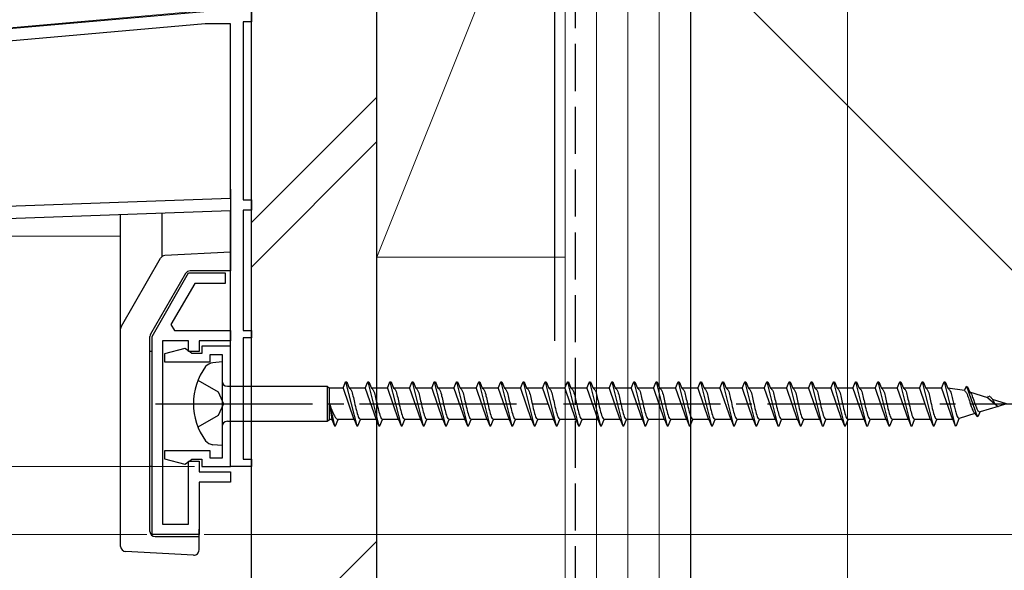
# Model space of a CAD drawing. Extents: x 0 to 1413, y 0 to 2096.
# Drawn here: x 255 to 349, y 1094 to 1146 of the extents above; entities that cross this region are included whole.
import ezdxf

# ---------------------------------------------------------------- set-up
doc = ezdxf.new("R2010")
doc.units = 0
doc.linetypes.add('YCENTER_1', pattern=[13, 10, -1, 1, -1])
doc.linetypes.add('YHIDDEN_1', pattern=[4, 3, -1])
for name, color, linetype, lineweight in [('YKK_11', 7, 'CONTINUOUS', 30), ('YKK_12', 2, 'CONTINUOUS', 13), ('YKK_13', 4, 'CONTINUOUS', 30), ('YKK_D', 6, 'CONTINUOUS', 13), ('YSS_K', 3, 'CONTINUOUS', 13), ('YSS_KE', 3, 'CONTINUOUS', 30)]:
    doc.layers.add(name, color=color, linetype=linetype, lineweight=lineweight)

msp = doc.modelspace()

# ---------------------------------------------------------------- linework, layer by layer
at = {"layer": 'YKK_11', "linetype": 'ByBlock', "lineweight": -2, "ltscale": 0.5}
for p, q in [((153.87, 1136.622), (273.2, 1147.062)), ((277, 1147.002), (277, 1146.002)), ((277, 1146.002), (276.2, 1146.002)), ((276.2, 1146.002), (276.2, 1129.002)), ((272.568, 1145.802), (250.166, 1143.842)), ((275, 1145.802), (272.568, 1145.802)), ((275, 1129.135), (275, 1145.802)), ((233.979, 1127.702), (275, 1129.135)), ((276.2, 1129.002), (277, 1129.002)), ((277, 1129.002), (277, 1128.002)), ((277, 1128.002), (276.2, 1128.002)), ((276.2, 1128.002), (276.2, 1116.502)), ((275, 1127.934), (234, 1126.502)), ((275, 1103.502), (275, 1127.934)), ((267.499, 1115.939), (270.999, 1122.001)), ((270.999, 1122.001), (274.499, 1122.001)), ((274.499, 1122.001), (274.499, 1121.001)), ((271.577, 1121.001), (269.306, 1117.068)), ((274.499, 1121.001), (271.577, 1121.001)), ((269.306, 1117.068), (269.633, 1116.501)), ((267.499, 1097.001), (267.499, 1115.939)), ((269.633, 1116.501), (274.999, 1116.501)), ((274.999, 1116.501), (274.999, 1115.501)), ((276.2, 1116.502), (277, 1116.502)), ((277, 1115.802), (276.2, 1115.802)), ((276.2, 1115.802), (276.2, 1104.202)), ((277, 1116.502), (277, 1115.802)), ((270.999, 1115.501), (268.499, 1115.501)), ((268.499, 1115.501), (268.499, 1098.001)), ((270.999, 1114.501), (270.999, 1115.501)), ((274.999, 1115.501), (271.999, 1115.501)), ((271.999, 1115.501), (271.999, 1114.501)), ((275.002, 1115.001), (272.252, 1115.001)), ((272.252, 1115.001), (272.252, 1114.301)), ((275.002, 1103.501), (275.002, 1115.001)), ((270.624, 1114.79), (268.702, 1114.275)), ((268.702, 1114.275), (268.702, 1113.501)), ((270.997, 1114.551), (270.624, 1114.79)), ((271.293, 1114.301), (270.997, 1114.551)), ((271.999, 1114.501), (270.999, 1114.501)), ((272.252, 1114.301), (271.293, 1114.301)), ((273.052, 1113.501), (273.052, 1114.201)), ((273.052, 1114.201), (274.202, 1114.201)), ((274.202, 1114.201), (274.202, 1104.301)), ((268.702, 1113.501), (273.052, 1113.501)), ((273.052, 1105.001), (268.702, 1105.001)), ((268.702, 1105.001), (268.702, 1104.228)), ((273.052, 1104.301), (273.052, 1105.001)), ((268.702, 1104.228), (270.624, 1103.712)), ((270.624, 1103.712), (270.997, 1103.952)), ((270.997, 1103.952), (271.293, 1104.201)), ((270.999, 1098.001), (270.999, 1104.001)), ((270.999, 1104.001), (271.999, 1104.001)), ((271.293, 1104.201), (272.252, 1104.201)), ((271.999, 1104.001), (271.999, 1103.001)), ((272.252, 1104.201), (272.252, 1103.501)), ((272.252, 1103.501), (275.002, 1103.501)), ((274.202, 1104.301), (273.052, 1104.301)), ((277, 1103.502), (275, 1103.502)), ((276.2, 1104.202), (277, 1104.202)), ((277, 1104.202), (277, 1103.502)), ((271.999, 1103.001), (274.999, 1103.001)), ((274.999, 1103.001), (274.999, 1102.001)), ((274.999, 1102.001), (271.999, 1102.001)), ((271.999, 1102.001), (271.999, 1097.001)), ((268.499, 1098.001), (270.999, 1098.001)), ((271.999, 1097.001), (267.499, 1097.001))]:
    msp.add_line(p, q, dxfattribs=at)
at = {"layer": 'YKK_12', "ltscale": 0.5}
for p, q in [((277, 1191.502), (277, 1103.502)), ((272.971, 1147.1), (185.2, 1139.421)), ((202.001, 1125.502), (264.499, 1125.502)), ((275, 1103.502), (275, 1125.502)), ((275, 1103.502), (277, 1103.502))]:
    msp.add_line(p, q, dxfattribs=at)
at = {"layer": 'YKK_13', "ltscale": 1.5}
for p, q in [((274.997, 1130.001), (274.998, 1122.202)), ((264.5, 1095.868), (264.498, 1127.567)), ((268.458, 1123.575), (268.458, 1127.706)), ((264.566, 1116.916), (268.322, 1123.423)), ((274.998, 1124.002), (268.729, 1123.673)), ((270.706, 1121.951), (267.365, 1116.165)), ((274.998, 1122.202), (271.139, 1122.201)), ((267.299, 1097.301), (267.298, 1115.915)), ((267.498, 1114.504), (267.298, 1114.504)), ((267.499, 1103.501), (267.498, 1114.504)), ((274.202, 1113.501), (273.302, 1113.42)), ((274.202, 1113.501), (274.202, 1105.501)), ((274.702, 1111.176), (284.251, 1111.176)), ((284.251, 1111.176), (284.475, 1111.001)), ((284.251, 1111.176), (284.251, 1107.826)), ((285.766, 1111.001), (286.015, 1111.601)), ((286.015, 1111.601), (286.115, 1111.601)), ((286.015, 1111.601), (287.075, 1107.401)), ((286.115, 1111.601), (286.363, 1111.001)), ((287.886, 1111.001), (288.135, 1111.601)), ((288.135, 1111.601), (288.235, 1111.601)), ((288.135, 1111.601), (289.195, 1107.401)), ((288.235, 1111.601), (288.483, 1111.001)), ((290.006, 1111.001), (290.255, 1111.601)), ((290.255, 1111.601), (290.355, 1111.601)), ((290.255, 1111.601), (291.315, 1107.401)), ((290.355, 1111.601), (290.603, 1111.001)), ((292.126, 1111.001), (292.375, 1111.601)), ((292.375, 1111.601), (292.475, 1111.601)), ((292.375, 1111.601), (293.435, 1107.401)), ((292.475, 1111.601), (292.723, 1111.001)), ((294.246, 1111.001), (294.495, 1111.601)), ((294.495, 1111.601), (294.595, 1111.601)), ((294.495, 1111.601), (295.555, 1107.401)), ((294.595, 1111.601), (294.843, 1111.001)), ((296.366, 1111.001), (296.615, 1111.601)), ((296.615, 1111.601), (296.715, 1111.601)), ((296.615, 1111.601), (297.675, 1107.401)), ((296.715, 1111.601), (296.963, 1111.001)), ((298.486, 1111.001), (298.735, 1111.601)), ((298.735, 1111.601), (298.835, 1111.601)), ((298.735, 1111.601), (299.795, 1107.401)), ((298.835, 1111.601), (299.083, 1111.001)), ((300.606, 1111.001), (300.855, 1111.601)), ((300.855, 1111.601), (300.955, 1111.601)), ((300.855, 1111.601), (301.915, 1107.401)), ((300.955, 1111.601), (301.203, 1111.001)), ((302.726, 1111.001), (302.975, 1111.601)), ((302.975, 1111.601), (303.075, 1111.601)), ((302.975, 1111.601), (304.035, 1107.401)), ((303.075, 1111.601), (303.323, 1111.001)), ((304.846, 1111.001), (305.095, 1111.601)), ((305.095, 1111.601), (305.195, 1111.601)), ((305.095, 1111.601), (306.155, 1107.401)), ((305.195, 1111.601), (305.443, 1111.001)), ((306.966, 1111.001), (307.215, 1111.601)), ((307.215, 1111.601), (307.315, 1111.601)), ((307.215, 1111.601), (308.275, 1107.401)), ((307.315, 1111.601), (307.563, 1111.001)), ((309.086, 1111.001), (309.335, 1111.601)), ((309.335, 1111.601), (309.435, 1111.601)), ((309.335, 1111.601), (310.395, 1107.401)), ((309.435, 1111.601), (309.683, 1111.001)), ((311.206, 1111.001), (311.455, 1111.601)), ((311.455, 1111.601), (311.555, 1111.601)), ((311.455, 1111.601), (312.515, 1107.401)), ((311.555, 1111.601), (311.803, 1111.001)), ((313.326, 1111.001), (313.575, 1111.601)), ((313.575, 1111.601), (313.675, 1111.601)), ((313.575, 1111.601), (314.635, 1107.401)), ((313.675, 1111.601), (313.923, 1111.001)), ((315.446, 1111.001), (315.695, 1111.601)), ((315.695, 1111.601), (315.795, 1111.601)), ((315.695, 1111.601), (316.755, 1107.401)), ((315.795, 1111.601), (316.043, 1111.001)), ((317.566, 1111.001), (317.815, 1111.601)), ((317.815, 1111.601), (317.915, 1111.601)), ((317.815, 1111.601), (318.875, 1107.401)), ((317.915, 1111.601), (318.163, 1111.001)), ((319.686, 1111.001), (319.935, 1111.601)), ((319.935, 1111.601), (320.035, 1111.601)), ((319.935, 1111.601), (320.995, 1107.401)), ((320.035, 1111.601), (320.283, 1111.001)), ((321.806, 1111.001), (322.055, 1111.601)), ((322.055, 1111.601), (322.155, 1111.601)), ((322.055, 1111.601), (323.115, 1107.401)), ((322.155, 1111.601), (322.403, 1111.001)), ((323.926, 1111.001), (324.175, 1111.601)), ((324.175, 1111.601), (324.275, 1111.601)), ((324.175, 1111.601), (325.235, 1107.401)), ((324.275, 1111.601), (324.523, 1111.001)), ((326.046, 1111.001), (326.295, 1111.601)), ((326.295, 1111.601), (326.395, 1111.601)), ((326.295, 1111.601), (327.355, 1107.401)), ((326.395, 1111.601), (326.643, 1111.001)), ((328.166, 1111.001), (328.415, 1111.601)), ((328.415, 1111.601), (328.515, 1111.601)), ((328.415, 1111.601), (329.475, 1107.401)), ((328.515, 1111.601), (328.763, 1111.001)), ((330.286, 1111.001), (330.535, 1111.601)), ((330.535, 1111.601), (330.635, 1111.601)), ((330.535, 1111.601), (331.595, 1107.401)), ((330.635, 1111.601), (330.883, 1111.001)), ((332.406, 1111.001), (332.655, 1111.601)), ((332.655, 1111.601), (332.755, 1111.601)), ((332.655, 1111.601), (333.715, 1107.401)), ((332.755, 1111.601), (333.003, 1111.001)), ((334.526, 1111.001), (334.775, 1111.601)), ((334.775, 1111.601), (334.875, 1111.601)), ((334.775, 1111.601), (335.835, 1107.401)), ((334.875, 1111.601), (335.123, 1111.001)), ((336.646, 1111.001), (336.895, 1111.601)), ((336.895, 1111.601), (336.995, 1111.601)), ((336.895, 1111.601), (337.955, 1107.401)), ((336.995, 1111.601), (337.243, 1111.001)), ((338.766, 1111.001), (339.015, 1111.601)), ((339.015, 1111.601), (339.115, 1111.601)), ((339.015, 1111.601), (340.075, 1107.401)), ((339.115, 1111.601), (339.363, 1111.001)), ((340.886, 1111.001), (341.135, 1111.601)), ((341.135, 1111.601), (341.235, 1111.601)), ((341.135, 1111.601), (342.195, 1107.401)), ((341.235, 1111.601), (341.483, 1111.001)), ((343.006, 1111.001), (343.255, 1111.601)), ((343.255, 1111.601), (343.355, 1111.601)), ((343.255, 1111.601), (344.315, 1107.401)), ((343.355, 1111.601), (343.603, 1111.001)), ((345.199, 1110.752), (345.375, 1111.176)), ((345.375, 1111.176), (345.475, 1111.132)), ((345.375, 1111.176), (346.398, 1108.283)), ((345.475, 1111.132), (345.696, 1110.597)), ((284.475, 1108.001), (284.475, 1111.001)), ((285.766, 1111.001), (284.475, 1111.001)), ((285.766, 1111.001), (286.806, 1108.001)), ((286.363, 1111.001), (286.393, 1110.996)), ((287.886, 1111.001), (286.363, 1111.001)), ((287.886, 1111.001), (287.915, 1110.996)), ((287.886, 1111.001), (288.926, 1108.001)), ((288.483, 1111.001), (288.513, 1110.996)), ((290.006, 1111.001), (288.483, 1111.001)), ((290.006, 1111.001), (290.035, 1110.996)), ((290.006, 1111.001), (291.046, 1108.001)), ((292.126, 1111.001), (290.603, 1111.001)), ((290.603, 1111.001), (290.633, 1110.996)), ((292.126, 1111.001), (293.166, 1108.001)), ((294.246, 1111.001), (292.723, 1111.001)), ((292.723, 1111.001), (292.753, 1110.996)), ((294.246, 1111.001), (295.286, 1108.001)), ((294.843, 1111.001), (294.873, 1110.996)), ((296.366, 1111.001), (294.843, 1111.001)), ((296.366, 1111.001), (297.406, 1108.001)), ((296.963, 1111.001), (296.993, 1110.996)), ((298.486, 1111.001), (296.963, 1111.001)), ((297.316, 1110.251), (297.346, 1110.135)), ((298.486, 1111.001), (299.526, 1108.001)), ((300.606, 1111.001), (299.083, 1111.001)), ((299.083, 1111.001), (299.113, 1110.996)), ((300.606, 1111.001), (301.646, 1108.001)), ((301.203, 1111.001), (301.233, 1110.996)), ((302.726, 1111.001), (301.203, 1111.001)), ((302.726, 1111.001), (303.766, 1108.001)), ((303.323, 1111.001), (303.353, 1110.996)), ((304.846, 1111.001), (303.323, 1111.001)), ((304.846, 1111.001), (305.886, 1108.001)), ((306.966, 1111.001), (305.443, 1111.001)), ((305.443, 1111.001), (305.473, 1110.996)), ((306.966, 1111.001), (308.006, 1108.001)), ((307.563, 1111.001), (307.593, 1110.996)), ((309.086, 1111.001), (307.563, 1111.001)), ((309.086, 1111.001), (310.126, 1108.001)), ((311.206, 1111.001), (309.683, 1111.001)), ((309.683, 1111.001), (309.713, 1110.996)), ((311.206, 1111.001), (312.246, 1108.001)), ((311.803, 1111.001), (311.833, 1110.996)), ((313.326, 1111.001), (311.803, 1111.001)), ((313.326, 1111.001), (314.366, 1108.001)), ((315.446, 1111.001), (313.923, 1111.001)), ((313.923, 1111.001), (313.953, 1110.996)), ((315.446, 1111.001), (316.486, 1108.001)), ((316.043, 1111.001), (316.073, 1110.996)), ((317.566, 1111.001), (316.043, 1111.001)), ((317.566, 1111.001), (318.606, 1108.001)), ((319.686, 1111.001), (318.163, 1111.001)), ((318.163, 1111.001), (318.193, 1110.996)), ((319.686, 1111.001), (320.726, 1108.001)), ((320.283, 1111.001), (320.313, 1110.996)), ((321.806, 1111.001), (320.283, 1111.001)), ((321.806, 1111.001), (322.846, 1108.001)), ((322.403, 1111.001), (322.433, 1110.996)), ((323.926, 1111.001), (322.403, 1111.001)), ((323.926, 1111.001), (324.966, 1108.001)), ((326.046, 1111.001), (324.523, 1111.001)), ((324.523, 1111.001), (324.553, 1110.996)), ((326.046, 1111.001), (327.086, 1108.001)), ((328.166, 1111.001), (326.643, 1111.001)), ((326.643, 1111.001), (326.673, 1110.996)), ((328.166, 1111.001), (329.206, 1108.001)), ((328.763, 1111.001), (328.793, 1110.996)), ((330.286, 1111.001), (328.763, 1111.001)), ((330.286, 1111.001), (331.326, 1108.001)), ((330.883, 1111.001), (330.913, 1110.996)), ((332.406, 1111.001), (330.883, 1111.001)), ((332.406, 1111.001), (333.446, 1108.001)), ((334.526, 1111.001), (333.003, 1111.001)), ((333.003, 1111.001), (333.033, 1110.996)), ((334.526, 1111.001), (335.566, 1108.001)), ((335.123, 1111.001), (335.153, 1110.996)), ((336.646, 1111.001), (335.123, 1111.001)), ((336.646, 1111.001), (337.686, 1108.001)), ((337.243, 1111.001), (337.273, 1110.996)), ((338.766, 1111.001), (337.243, 1111.001)), ((338.766, 1111.001), (339.806, 1108.001)), ((340.886, 1111.001), (339.363, 1111.001)), ((339.363, 1111.001), (339.393, 1110.996)), ((340.886, 1111.001), (341.926, 1108.001)), ((343.006, 1111.001), (341.483, 1111.001)), ((341.483, 1111.001), (341.513, 1110.996)), ((343.006, 1111.001), (343.035, 1110.996)), ((343.006, 1111.001), (344.046, 1108.001)), ((343.603, 1111.001), (343.634, 1110.993)), ((345.199, 1110.752), (343.603, 1111.001)), ((347.416, 1110.059), (345.696, 1110.597)), ((345.696, 1110.597), (345.724, 1110.584)), ((345.724, 1110.584), (345.752, 1110.563)), ((347.416, 1110.059), (347.495, 1110.248)), ((284.475, 1109.501), (284.706, 1108.001)), ((284.475, 1109.501), (284.955, 1107.401)), ((348.399, 1109.25), (346.693, 1108.717)), ((347.416, 1110.059), (348.273, 1109.341)), ((349.202, 1109.501), (347.858, 1109.921)), ((349.202, 1109.501), (348.399, 1109.25)), ((346.176, 1108.556), (344.699, 1108.094)), ((346.141, 1108.657), (346.176, 1108.556)), ((346.176, 1108.556), (346.398, 1108.283)), ((346.4, 1108.276), (346.535, 1108.335)), ((346.535, 1108.335), (346.693, 1108.717)), ((346.61, 1108.719), (346.638, 1108.712)), ((274.702, 1107.826), (284.251, 1107.826)), ((284.251, 1107.826), (284.475, 1108.001)), ((284.706, 1108.001), (284.475, 1108.001)), ((284.706, 1108.001), (284.955, 1107.401)), ((284.955, 1107.401), (285.055, 1107.401)), ((285.055, 1107.401), (285.303, 1108.001)), ((286.826, 1108.001), (285.303, 1108.001)), ((286.797, 1108.007), (286.826, 1108.001)), ((286.826, 1108.001), (287.075, 1107.401)), ((287.075, 1107.401), (287.175, 1107.401)), ((287.175, 1107.401), (287.423, 1108.001)), ((288.946, 1108.001), (287.423, 1108.001)), ((288.887, 1108.024), (288.917, 1108.007)), ((288.917, 1108.007), (288.946, 1108.001)), ((288.946, 1108.001), (289.195, 1107.401)), ((289.195, 1107.401), (289.295, 1107.401)), ((289.295, 1107.401), (289.543, 1108.001)), ((291.066, 1108.001), (289.543, 1108.001)), ((291.007, 1108.024), (291.037, 1108.007)), ((291.037, 1108.007), (291.066, 1108.001)), ((291.066, 1108.001), (291.315, 1107.401)), ((291.315, 1107.401), (291.415, 1107.401)), ((291.415, 1107.401), (291.663, 1108.001)), ((293.186, 1108.001), (291.663, 1108.001)), ((293.127, 1108.024), (293.157, 1108.007)), ((293.157, 1108.007), (293.186, 1108.001)), ((293.186, 1108.001), (293.435, 1107.401)), ((293.435, 1107.401), (293.535, 1107.401)), ((293.535, 1107.401), (293.783, 1108.001)), ((295.306, 1108.001), (293.783, 1108.001)), ((295.247, 1108.024), (295.277, 1108.007)), ((295.277, 1108.007), (295.306, 1108.001)), ((295.306, 1108.001), (295.555, 1107.401)), ((295.555, 1107.401), (295.655, 1107.401)), ((295.655, 1107.401), (295.903, 1108.001)), ((297.426, 1108.001), (295.903, 1108.001)), ((297.367, 1108.024), (297.397, 1108.007)), ((297.397, 1108.007), (297.426, 1108.001)), ((297.426, 1108.001), (297.675, 1107.401)), ((297.675, 1107.401), (297.775, 1107.401)), ((297.775, 1107.401), (298.023, 1108.001)), ((299.546, 1108.001), (298.023, 1108.001)), ((299.487, 1108.024), (299.517, 1108.007)), ((299.517, 1108.007), (299.546, 1108.001)), ((299.546, 1108.001), (299.795, 1107.401)), ((299.795, 1107.401), (299.895, 1107.401)), ((299.895, 1107.401), (300.143, 1108.001)), ((301.666, 1108.001), (300.143, 1108.001)), ((301.607, 1108.024), (301.637, 1108.007)), ((301.637, 1108.007), (301.666, 1108.001)), ((301.666, 1108.001), (301.915, 1107.401)), ((301.856, 1107.433), (301.885, 1107.409)), ((301.885, 1107.409), (301.915, 1107.401)), ((301.915, 1107.401), (302.015, 1107.401)), ((302.015, 1107.401), (302.263, 1108.001)), ((303.786, 1108.001), (302.263, 1108.001)), ((303.727, 1108.024), (303.757, 1108.007)), ((303.757, 1108.007), (303.786, 1108.001)), ((303.786, 1108.001), (304.035, 1107.401)), ((304.035, 1107.401), (304.135, 1107.401)), ((304.135, 1107.401), (304.383, 1108.001)), ((305.906, 1108.001), (304.383, 1108.001)), ((305.847, 1108.024), (305.877, 1108.007)), ((305.877, 1108.007), (305.906, 1108.001)), ((305.906, 1108.001), (306.155, 1107.401)), ((306.155, 1107.401), (306.255, 1107.401)), ((306.255, 1107.401), (306.503, 1108.001)), ((308.026, 1108.001), (306.503, 1108.001)), ((307.967, 1108.024), (307.997, 1108.007)), ((307.997, 1108.007), (308.026, 1108.001)), ((308.026, 1108.001), (308.275, 1107.401)), ((308.275, 1107.401), (308.375, 1107.401)), ((308.375, 1107.401), (308.623, 1108.001)), ((310.146, 1108.001), (308.623, 1108.001)), ((310.087, 1108.024), (310.117, 1108.007)), ((310.117, 1108.007), (310.146, 1108.001)), ((310.146, 1108.001), (310.395, 1107.401)), ((310.395, 1107.401), (310.495, 1107.401)), ((310.495, 1107.401), (310.743, 1108.001)), ((312.266, 1108.001), (310.743, 1108.001)), ((312.207, 1108.024), (312.237, 1108.007)), ((312.237, 1108.007), (312.266, 1108.001)), ((312.266, 1108.001), (312.515, 1107.401)), ((312.515, 1107.401), (312.615, 1107.401)), ((312.615, 1107.401), (312.863, 1108.001)), ((314.386, 1108.001), (312.863, 1108.001)), ((314.327, 1108.024), (314.357, 1108.007)), ((314.357, 1108.007), (314.386, 1108.001)), ((314.386, 1108.001), (314.635, 1107.401)), ((314.635, 1107.401), (314.735, 1107.401)), ((314.735, 1107.401), (314.983, 1108.001)), ((316.506, 1108.001), (314.983, 1108.001)), ((316.447, 1108.024), (316.477, 1108.007)), ((316.477, 1108.007), (316.506, 1108.001)), ((316.506, 1108.001), (316.755, 1107.401)), ((316.755, 1107.401), (316.855, 1107.401)), ((316.855, 1107.401), (317.103, 1108.001)), ((318.626, 1108.001), (317.103, 1108.001)), ((318.567, 1108.024), (318.597, 1108.007)), ((318.597, 1108.007), (318.626, 1108.001)), ((318.626, 1108.001), (318.875, 1107.401)), ((318.875, 1107.401), (318.975, 1107.401)), ((318.975, 1107.401), (319.223, 1108.001)), ((320.746, 1108.001), (319.223, 1108.001)), ((320.687, 1108.024), (320.717, 1108.007)), ((320.717, 1108.007), (320.746, 1108.001)), ((320.746, 1108.001), (320.995, 1107.401)), ((320.995, 1107.401), (321.095, 1107.401)), ((321.095, 1107.401), (321.343, 1108.001)), ((322.866, 1108.001), (321.343, 1108.001)), ((322.807, 1108.024), (322.837, 1108.007)), ((322.837, 1108.007), (322.866, 1108.001)), ((322.866, 1108.001), (323.115, 1107.401)), ((323.115, 1107.401), (323.215, 1107.401)), ((323.215, 1107.401), (323.463, 1108.001)), ((324.986, 1108.001), (323.463, 1108.001)), ((324.927, 1108.024), (324.957, 1108.007)), ((324.957, 1108.007), (324.986, 1108.001)), ((324.986, 1108.001), (325.235, 1107.401)), ((325.235, 1107.401), (325.335, 1107.401)), ((325.335, 1107.401), (325.583, 1108.001)), ((327.106, 1108.001), (325.583, 1108.001)), ((327.047, 1108.024), (327.077, 1108.007)), ((327.077, 1108.007), (327.106, 1108.001)), ((327.106, 1108.001), (327.355, 1107.401)), ((327.355, 1107.401), (327.455, 1107.401)), ((327.455, 1107.401), (327.703, 1108.001)), ((329.226, 1108.001), (327.703, 1108.001)), ((329.167, 1108.024), (329.197, 1108.007)), ((329.197, 1108.007), (329.226, 1108.001)), ((329.226, 1108.001), (329.475, 1107.401)), ((329.475, 1107.401), (329.575, 1107.401)), ((329.575, 1107.401), (329.823, 1108.001)), ((331.346, 1108.001), (329.823, 1108.001)), ((331.287, 1108.024), (331.317, 1108.007)), ((331.317, 1108.007), (331.346, 1108.001)), ((331.346, 1108.001), (331.595, 1107.401)), ((331.595, 1107.401), (331.695, 1107.401)), ((331.695, 1107.401), (331.943, 1108.001)), ((333.466, 1108.001), (331.943, 1108.001)), ((333.407, 1108.024), (333.437, 1108.007)), ((333.437, 1108.007), (333.466, 1108.001)), ((333.466, 1108.001), (333.715, 1107.401)), ((333.715, 1107.401), (333.815, 1107.401)), ((333.815, 1107.401), (334.063, 1108.001)), ((335.586, 1108.001), (334.063, 1108.001)), ((335.527, 1108.024), (335.557, 1108.007)), ((335.557, 1108.007), (335.586, 1108.001)), ((335.586, 1108.001), (335.835, 1107.401)), ((335.835, 1107.401), (335.935, 1107.401)), ((335.935, 1107.401), (336.183, 1108.001)), ((337.706, 1108.001), (336.183, 1108.001)), ((337.647, 1108.024), (337.677, 1108.007)), ((337.677, 1108.007), (337.706, 1108.001)), ((337.706, 1108.001), (337.955, 1107.401)), ((337.955, 1107.401), (338.055, 1107.401)), ((338.055, 1107.401), (338.303, 1108.001)), ((339.826, 1108.001), (338.303, 1108.001)), ((339.767, 1108.024), (339.797, 1108.007)), ((339.797, 1108.007), (339.826, 1108.001)), ((339.826, 1108.001), (340.075, 1107.401)), ((340.075, 1107.401), (340.175, 1107.401)), ((340.175, 1107.401), (340.423, 1108.001)), ((341.946, 1108.001), (340.423, 1108.001)), ((341.887, 1108.024), (341.917, 1108.007)), ((341.917, 1108.007), (341.946, 1108.001)), ((341.946, 1108.001), (342.195, 1107.401)), ((342.195, 1107.401), (342.295, 1107.401)), ((342.295, 1107.401), (342.543, 1108.001)), ((344.066, 1108.001), (342.543, 1108.001)), ((344.037, 1108.007), (344.066, 1108.001)), ((344.066, 1108.001), (344.315, 1107.401)), ((344.315, 1107.401), (344.415, 1107.407)), ((344.415, 1107.407), (344.699, 1108.094)), ((274.202, 1105.501), (273.302, 1105.583)), ((267.499, 1103.501), (267.299, 1103.501)), ((272, 1095.528), (271.999, 1097.501)), ((267.799, 1096.801), (271.999, 1096.801)), ((271.473, 1095.029), (264.974, 1095.369))]:
    msp.add_line(p, q, dxfattribs=at)
at = {"layer": 'YKK_13', "linetype": 'YHIDDEN_1', "ltscale": 1.5}
for p, q in [((271.889, 1111.751), (273.827, 1110.626)), ((273.827, 1110.626), (274.327, 1109.501)), ((274.327, 1109.501), (273.827, 1108.376)), ((273.827, 1108.376), (271.889, 1107.251))]:
    msp.add_line(p, q, dxfattribs=at)
at = {"layer": 'YKK_13', "linetype": 'YCENTER_1', "ltscale": 1.5}
msp.add_line((267.845, 1109.501), (351.912, 1109.501), dxfattribs=at)
at = {"layer": 'YKK_13', "ltscale": 1.5}
for centre, radius, start, end in [((268.755, 1123.173), 0.5, 93.00338, 150.00338), ((271.139, 1121.701), 0.5, 90.00338, 150.00338), ((264.999, 1116.666), 0.5, 150.00338, 180.00338), ((267.798, 1115.915), 0.5, 150.00338, 180.00338), ((277.452, 1109.501), 6, 143.72463, 216.27537), ((273.473, 1112.274), 1.159, 98.52836, 137.84107), ((274.702, 1111.676), 0.5, 180, 270), ((274.702, 1107.326), 0.5, 90, 180), ((273.473, 1106.729), 1.159, 222.15893, 261.47164), ((267.799, 1097.301), 0.5, 180.00338, 270.00338), ((265, 1095.868), 0.5, 180.00338, 267.00338), ((271.5, 1095.528), 0.5, 267.00338, 0.00338)]:
    msp.add_arc(centre, radius, start, end, dxfattribs=at)
for points in [[(286.383, 1111.001), (286.54, 1110.8), (286.716, 1110.251), (286.864, 1109.632), (287.04, 1108.867), (287.217, 1108.273), (287.305, 1108.092), (287.423, 1108.001)], [(288.503, 1111.001), (288.66, 1110.8), (288.836, 1110.251), (288.984, 1109.632), (289.16, 1108.867), (289.337, 1108.273), (289.425, 1108.092), (289.543, 1108.001)], [(290.623, 1111.001), (290.78, 1110.8), (290.956, 1110.251), (291.104, 1109.632), (291.28, 1108.867), (291.457, 1108.273), (291.545, 1108.092), (291.663, 1108.001)], [(292.743, 1111.001), (292.9, 1110.8), (293.076, 1110.251), (293.224, 1109.632), (293.4, 1108.867), (293.577, 1108.273), (293.665, 1108.092), (293.783, 1108.001)], [(294.863, 1111.001), (295.02, 1110.8), (295.196, 1110.251), (295.344, 1109.632), (295.52, 1108.867), (295.697, 1108.273), (295.785, 1108.092), (295.903, 1108.001)], [(296.983, 1111.001), (297.14, 1110.8), (297.316, 1110.251), (297.464, 1109.632), (297.64, 1108.867), (297.817, 1108.273), (297.905, 1108.092), (298.023, 1108.001)], [(299.103, 1111.001), (299.26, 1110.8), (299.436, 1110.251), (299.584, 1109.632), (299.76, 1108.867), (299.937, 1108.273), (300.025, 1108.092), (300.143, 1108.001)], [(301.223, 1111.001), (301.38, 1110.8), (301.556, 1110.251), (301.704, 1109.632), (301.88, 1108.867), (302.057, 1108.273), (302.145, 1108.092), (302.263, 1108.001)], [(303.343, 1111.001), (303.5, 1110.8), (303.676, 1110.251), (303.824, 1109.632), (304, 1108.867), (304.177, 1108.273), (304.265, 1108.092), (304.383, 1108.001)], [(305.463, 1111.001), (305.62, 1110.8), (305.796, 1110.251), (305.944, 1109.632), (306.12, 1108.867), (306.297, 1108.273), (306.385, 1108.092), (306.503, 1108.001)], [(307.583, 1111.001), (307.74, 1110.8), (307.916, 1110.251), (308.064, 1109.632), (308.24, 1108.867), (308.417, 1108.273), (308.505, 1108.092), (308.623, 1108.001)], [(309.703, 1111.001), (309.86, 1110.8), (310.036, 1110.251), (310.184, 1109.632), (310.36, 1108.867), (310.537, 1108.273), (310.625, 1108.092), (310.743, 1108.001)], [(311.823, 1111.001), (311.98, 1110.8), (312.156, 1110.251), (312.304, 1109.632), (312.48, 1108.867), (312.657, 1108.273), (312.745, 1108.092), (312.863, 1108.001)], [(313.943, 1111.001), (314.1, 1110.8), (314.276, 1110.251), (314.424, 1109.632), (314.6, 1108.867), (314.777, 1108.273), (314.865, 1108.092), (314.983, 1108.001)], [(316.063, 1111.001), (316.22, 1110.8), (316.396, 1110.251), (316.544, 1109.632), (316.72, 1108.867), (316.897, 1108.273), (316.985, 1108.092), (317.103, 1108.001)], [(318.183, 1111.001), (318.34, 1110.8), (318.516, 1110.251), (318.664, 1109.632), (318.84, 1108.867), (319.017, 1108.273), (319.105, 1108.092), (319.223, 1108.001)], [(320.303, 1111.001), (320.46, 1110.8), (320.636, 1110.251), (320.784, 1109.632), (320.96, 1108.867), (321.137, 1108.273), (321.225, 1108.092), (321.343, 1108.001)], [(322.423, 1111.001), (322.58, 1110.8), (322.756, 1110.251), (322.904, 1109.632), (323.08, 1108.867), (323.257, 1108.273), (323.345, 1108.092), (323.463, 1108.001)], [(324.543, 1111.001), (324.7, 1110.8), (324.876, 1110.251), (325.024, 1109.632), (325.2, 1108.867), (325.377, 1108.273), (325.465, 1108.092), (325.583, 1108.001)], [(326.663, 1111.001), (326.82, 1110.8), (326.996, 1110.251), (327.144, 1109.632), (327.32, 1108.867), (327.497, 1108.273), (327.585, 1108.092), (327.703, 1108.001)], [(328.783, 1111.001), (328.94, 1110.8), (329.116, 1110.251), (329.264, 1109.632), (329.44, 1108.867), (329.617, 1108.273), (329.705, 1108.092), (329.823, 1108.001)], [(330.903, 1111.001), (331.06, 1110.8), (331.236, 1110.251), (331.384, 1109.632), (331.56, 1108.867), (331.737, 1108.273), (331.825, 1108.092), (331.943, 1108.001)], [(333.023, 1111.001), (333.18, 1110.8), (333.356, 1110.251), (333.504, 1109.632), (333.68, 1108.867), (333.857, 1108.273), (333.945, 1108.092), (334.063, 1108.001)], [(335.143, 1111.001), (335.3, 1110.8), (335.476, 1110.251), (335.624, 1109.632), (335.8, 1108.867), (335.977, 1108.273), (336.065, 1108.092), (336.183, 1108.001)], [(337.263, 1111.001), (337.42, 1110.8), (337.596, 1110.251), (337.744, 1109.632), (337.92, 1108.867), (338.097, 1108.273), (338.185, 1108.092), (338.303, 1108.001)], [(339.383, 1111.001), (339.54, 1110.8), (339.716, 1110.251), (339.864, 1109.632), (340.04, 1108.867), (340.217, 1108.273), (340.305, 1108.092), (340.423, 1108.001)], [(341.503, 1111.001), (341.66, 1110.8), (341.836, 1110.251), (341.984, 1109.632), (342.16, 1108.867), (342.337, 1108.273), (342.425, 1108.092), (342.543, 1108.001)], [(343.637, 1110.988), (343.769, 1110.824), (343.941, 1110.364), (344.082, 1109.801), (344.214, 1109.278), (344.332, 1108.802), (344.464, 1108.364), (344.542, 1108.193), (344.628, 1108.115), (344.697, 1108.089)], [(345.206, 1110.747), (345.285, 1110.678), (345.438, 1110.411), (345.606, 1109.952), (345.715, 1109.621), (345.828, 1109.251), (345.942, 1108.979), (346.031, 1108.796), (346.12, 1108.673), (346.141, 1108.657)], [(345.72, 1110.589), (345.813, 1110.495), (345.937, 1110.204), (346.09, 1109.804), (346.238, 1109.359), (346.371, 1109.028), (346.52, 1108.782), (346.604, 1108.722), (346.658, 1108.707), (346.69, 1108.71)], [(347.505, 1110.245), (347.648, 1110.176), (347.756, 1110.062), (347.9, 1109.855), (348.033, 1109.623), (348.191, 1109.42), (348.3, 1109.317), (348.399, 1109.25)], [(284.475, 1109.501), (284.567, 1109.241), (284.751, 1108.751), (284.935, 1108.352), (285.119, 1108.092), (285.211, 1108.024), (285.303, 1108.001)]]:
    msp.add_spline(points, degree=3, dxfattribs=at)
at = {"layer": 'YKK_D', "ltscale": 1.5}
for p, q in [((334, 1204.423), (334, 1054.08)), ((334, 1202.802), (334, 1054.08)), ((307, 1183.265), (307, 1054.08)), ((307, 1170.852), (307, 1054.08)), ((277, 1105.079), (277, 1054.08)), ((271.552, 1103.501), (20.994, 1103.501)), ((271.552, 1103.501), (21, 1103.501)), ((277, 1102.905), (277, 1074.08)), ((266.999, 1097.001), (20.994, 1097.001)), ((272.499, 1097.001), (513, 1097.001)), ((272.499, 1097.001), (493, 1097.001))]:
    msp.add_line(p, q, dxfattribs=at)
at = {"layer": 'YSS_K', "ltscale": 1.5}
for p, q in [((307, 1033.003), (307, 1203.502)), ((310, 1033.003), (310, 1203.502)), ((313, 1033.003), (313, 1203.502)), ((316, 1105.002), (316, 1203.502)), ((316, 1033.003), (316, 1203.502)), ((319, 1033.003), (319, 1203.502)), ((289, 1123.502), (289, 1168.502)), ((289, 1123.502), (307, 1168.502)), ((307, 1168.502), (307, 1123.502)), ((319, 1153.003), (439, 1033.003)), ((289, 1138.807), (277, 1126.807)), ((289, 1134.564), (277, 1122.564)), ((289, 1123.502), (307, 1123.502)), ((289, 1096.38), (277, 1084.38))]:
    msp.add_line(p, q, dxfattribs=at)
at = {"layer": 'YSS_KE', "linetype": 'YHIDDEN_1', "ltscale": 1.5}
msp.add_line((308, 1091.381), (308, 1202.502), dxfattribs=at)
at = {"layer": 'YSS_KE', "ltscale": 1.5}
for p, q in [((277, 1042.688), (277, 1182.422)), ((289, 1042.688), (289, 1182.422)), ((306, 1170.502), (306, 1115.502)), ((319, 1153.003), (319, 1033.003))]:
    msp.add_line(p, q, dxfattribs=at)

doc.saveas('drawing.dxf')
